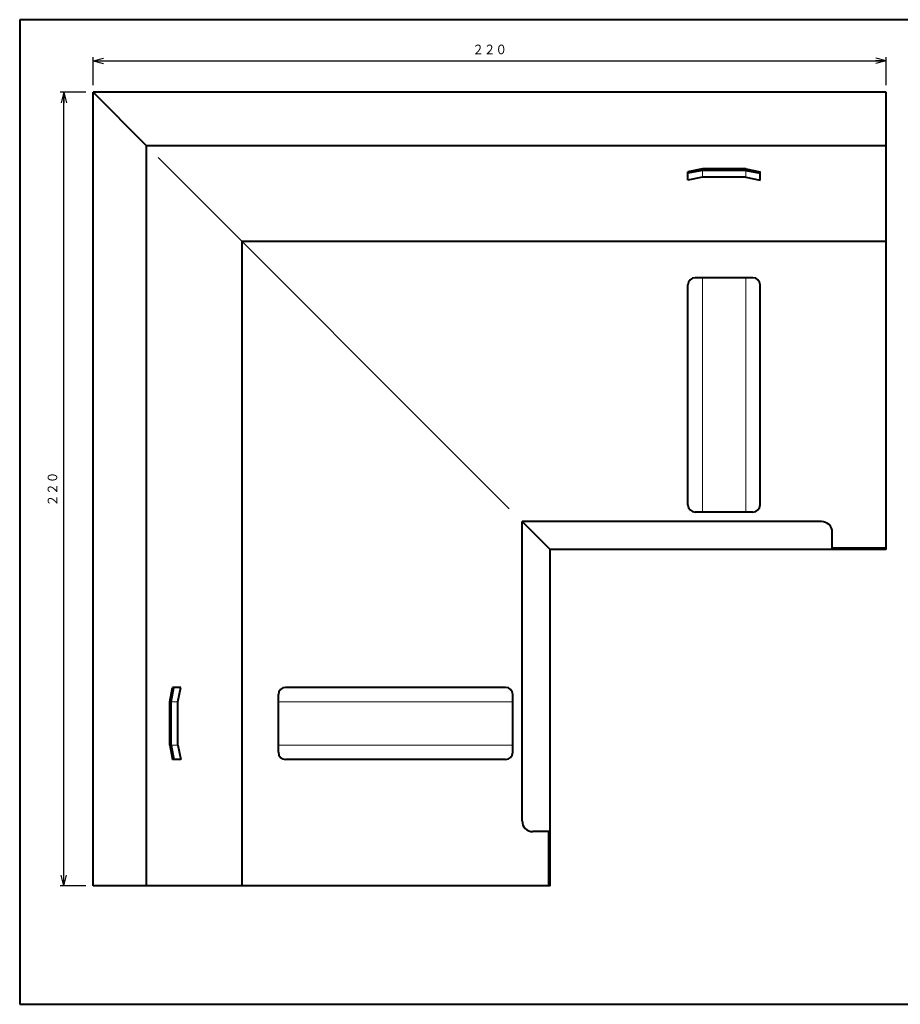
# Model space of a CAD drawing. Units: millimetres. Extents: x 15 to 403, y 12 to 286.
# Drawn here: x 15 to 259, y 12 to 286 of the extents above; entities that cross this region are included whole.
import ezdxf
from ezdxf.enums import TextEntityAlignment as Align

# ---------------------------------------------------------------- set-up
doc = ezdxf.new("R2010")
doc.units = ezdxf.units.MM
doc.linetypes.add('1pen実線', pattern=[0])
doc.layers.add('GR1_01', color=1, linetype='1pen実線', lineweight=40)
doc.styles.add('ＭＳ ゴシック', font='txt')
doc.dimstyles.new('FX_DIMINFO', dxfattribs={"dimtxt": 3.5, "dimasz": 3, "dimexe": 1, "dimexo": 2, "dimgap": 1, "dimtad": 1, "dimdec": 1, "dimdsep": 46, "dimtxsty": 'ＭＳ ゴシック', "dimblk1": 'FXTIP_ARROW_S', "dimblk2": 'FXTIP_ARROW_E', "dimsah": 1, "dimcen": 2.5, "dimdle": 6, "dimadec": 1, "dimazin": 2, "dimtfac": 1, "dimtmove": 0, "dimatfit": 3, "dimldrblk": 'FXTIP_ARROW_S', "dimfxl": 1, "dimtolj": 1, "dimarcsym": 0})

# ---------------------------------------------------------------- blocks, each defined once
blk = doc.blocks.new('FXTIP_ARROW_S')
at = {"color": 0, "linetype": 'Continuous', "lineweight": -2}
for q in [(-1, 0), (-0.966, 0.259), (-0.966, -0.259)]:
    blk.add_line((0, 0), q, dxfattribs=at)
blk = doc.blocks.new('FXTIP_ARROW_E')
at = {"color": 0, "linetype": 'Continuous', "lineweight": -2}
for q in [(-1, 0), (-0.966, 0.259), (-0.966, -0.259)]:
    blk.add_line((0, 0), q, dxfattribs=at)
blk = doc.blocks.new('*D24')
at = {"color": 0, "linetype": 'ByBlock', "lineweight": -2}
for p, q in [((35.34, 267.37), (35.34, 275.1)), ((35.34, 274.1), (255.34, 274.1)), ((255.34, 267.37), (255.34, 275.1))]:
    blk.add_line(p, q, dxfattribs=at)
at = {"color": 0, "linetype": 'ByBlock', "lineweight": -2, "xscale": 3, "yscale": 3}
for name, p, rotation in [('FXTIP_ARROW_S', (35.34, 274.1), 180), ('FXTIP_ARROW_E', (255.34, 274.1), 360)]:
    blk.add_blockref(name, p, dxfattribs=dict(at, rotation=rotation))
at = {"color": 7, "linetype": 'ByBlock', "lineweight": 30, "style": 'ＭＳ ゴシック', "width": 0.884503}
blk.add_text('２２０', height=2.652, dxfattribs=at).set_placement((145.34, 275.1), align=Align.BOTTOM_CENTER)
blk = doc.blocks.new('*D25')
at = {"color": 0, "linetype": 'ByBlock', "lineweight": -2}
for p, q in [((33.34, 265.37), (26.24, 265.37)), ((27.24, 45.37), (27.24, 265.37)), ((33.34, 45.37), (26.24, 45.37))]:
    blk.add_line(p, q, dxfattribs=at)
at = {"color": 0, "linetype": 'ByBlock', "lineweight": -2, "xscale": 3, "yscale": 3}
for name, p, rotation in [('FXTIP_ARROW_E', (27.24, 265.37), 90), ('FXTIP_ARROW_S', (27.24, 45.37), 270)]:
    blk.add_blockref(name, p, dxfattribs=dict(at, rotation=rotation))
at = {"color": 7, "linetype": 'ByBlock', "lineweight": 30, "style": 'ＭＳ ゴシック', "width": 0.884503}
blk.add_text('２２０', height=2.652, rotation=90, dxfattribs=at).set_placement((26.24, 155.37), align=Align.BOTTOM_CENTER)

msp = doc.modelspace()

# ---------------------------------------------------------------- linework, layer by layer
at = {"layer": 'GR1_01', "color": 126}
for p, q in [((403, 285.5), (15, 285.5)), ((15, 285.5), (15, 12.5)), ((15, 12.5), (403, 12.5))]:
    msp.add_line(p, q, dxfattribs=at)
at = {"layer": 'GR1_01', "color": 5}
for p, q in [((35.34, 45.37), (35.34, 265.37)), ((255.34, 265.37), (35.34, 265.37)), ((50.14, 250.57), (35.34, 265.37)), ((255.34, 138.57), (255.34, 265.37)), ((50.14, 45.37), (50.14, 250.57)), ((255.34, 250.57), (50.14, 250.57)), ((204.34, 244.11), (200.34, 243.31)), ((204.34, 243.71), (200.34, 242.92)), ((200.34, 241.02), (200.34, 243.31)), ((216.34, 244.11), (204.34, 244.11)), ((216.34, 243.71), (204.34, 243.71)), ((216.34, 244.11), (220.34, 243.31)), ((216.34, 243.71), (220.34, 242.92)), ((220.34, 241.02), (220.34, 243.31)), ((204.34, 241.81), (200.34, 241.02)), ((216.34, 241.81), (204.34, 241.81)), ((216.34, 241.81), (220.34, 241.02)), ((76.74, 45.37), (76.74, 223.97)), ((255.34, 223.97), (76.74, 223.97)), ((218.34, 213.97), (202.34, 213.97)), ((200.34, 150.97), (200.34, 211.97)), ((220.34, 150.97), (220.34, 211.97)), ((218.34, 148.97), (202.34, 148.97)), ((162.14, 138.57), (154.34, 146.37)), ((154.34, 63.37), (154.34, 146.37)), ((237.34, 146.37), (154.34, 146.37)), ((240.34, 138.57), (240.34, 143.37)), ((162.14, 45.37), (162.14, 138.57)), ((255.34, 138.57), (162.14, 138.57)), ((255.34, 138.97), (240.34, 138.97)), ((56.6, 96.37), (57.4, 100.37)), ((57, 96.37), (57.79, 100.37)), ((59.69, 100.37), (57.4, 100.37)), ((58.9, 96.37), (59.69, 100.37)), ((86.74, 82.37), (86.74, 98.37)), ((149.74, 100.37), (88.74, 100.37)), ((151.74, 82.37), (151.74, 98.37)), ((56.6, 84.37), (56.6, 96.37)), ((57, 84.37), (57, 96.37)), ((58.9, 84.37), (58.9, 96.37)), ((56.6, 84.37), (57.4, 80.37)), ((57, 84.37), (57.79, 80.37)), ((58.9, 84.37), (59.69, 80.37)), ((59.69, 80.37), (57.4, 80.37)), ((149.74, 80.37), (88.74, 80.37)), ((162.14, 60.37), (157.34, 60.37)), ((161.74, 45.37), (161.74, 60.37)), ((162.14, 45.37), (35.34, 45.37))]:
    msp.add_line(p, q, dxfattribs=at)
at = {"layer": 'GR1_01', "color": 6, "lineweight": 20}
for p, q in [((150.79, 149.92), (53.45, 247.26)), ((204.34, 241.81), (204.34, 243.71)), ((216.34, 241.81), (216.34, 243.71)), ((204.34, 148.97), (204.34, 213.97)), ((216.34, 148.97), (216.34, 213.97)), ((58.9, 96.37), (57, 96.37)), ((151.74, 96.37), (86.74, 96.37)), ((58.9, 84.37), (57, 84.37)), ((151.74, 84.37), (86.74, 84.37))]:
    msp.add_line(p, q, dxfattribs=at)
at = {"layer": 'GR1_01', "color": 5}
for centre, radius, start, end in [((202.34, 211.97), 2, 90, 180), ((218.34, 211.97), 2, 0, 90), ((202.34, 150.97), 2, 180, 270), ((218.34, 150.97), 2, 270, 0), ((237.34, 143.37), 3, 0, 90), ((88.74, 98.37), 2, 90, 180), ((149.74, 98.37), 2, 0, 90), ((88.74, 82.37), 2, 180, 270), ((149.74, 82.37), 2, 270, 0), ((157.34, 63.37), 3, 180, 270)]:
    msp.add_arc(centre, radius, start, end, dxfattribs=at)

# ---------------------------------------------------------------- dimensions: what is measured, and where the dimension line sits
at = {"layer": 'GR1_01', "color": 6, "lineweight": 20}
for p1, p2, distance, picture, middle in [((35.34, 265.37), (255.34, 265.37), 8.73, '*D24', (145.34, 275.1)), ((35.34, 45.37), (35.34, 265.37), 8.1, '*D25', (26.24, 155.37))]:
    dim = msp.add_aligned_dim(p1=p1, p2=p2, distance=distance, dimstyle='FX_DIMINFO', override={"dimblk1": 'FXTIP_ARROW_S', "dimblk2": 'FXTIP_ARROW_E', "dimsah": 1, "dimclrt": 1}, dxfattribs=at)
    dim.commit()
    dim.dimension.update_dxf_attribs({"geometry": picture, "text_midpoint": middle})

doc.saveas('drawing.dxf')
